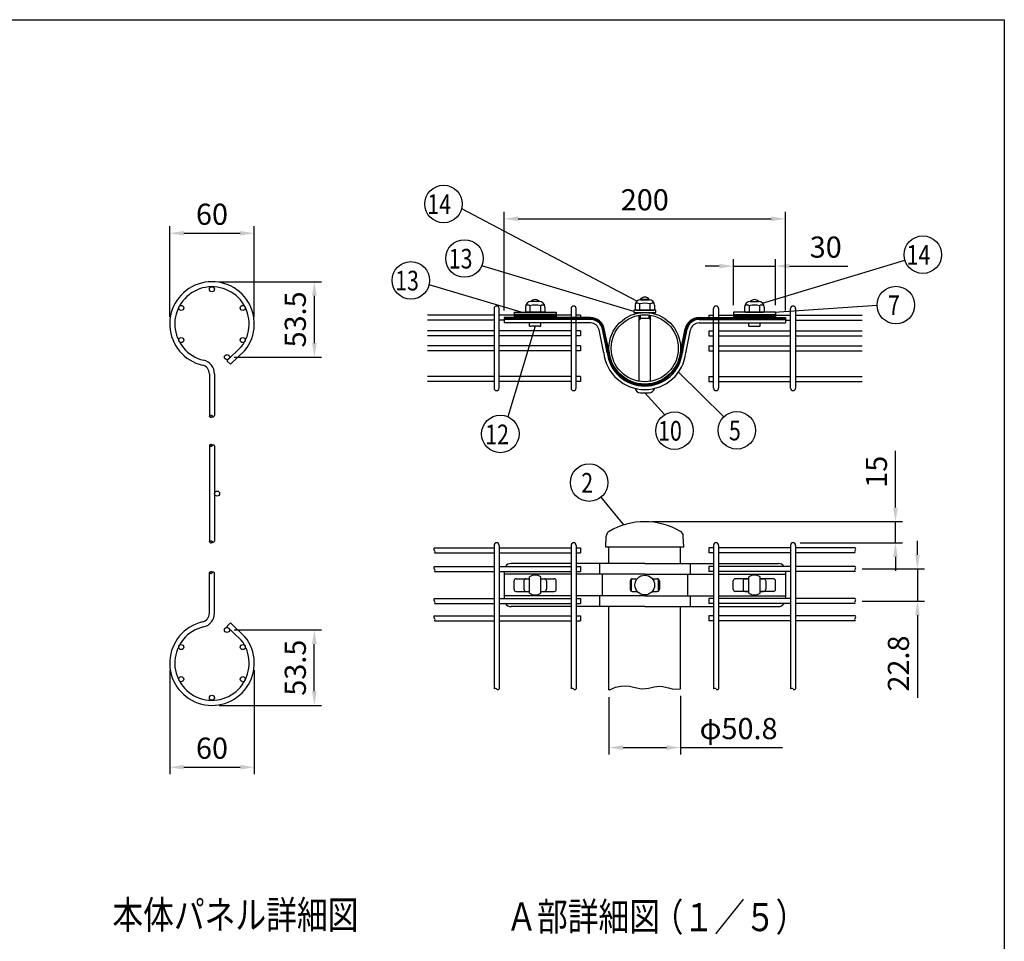
# Model space of a CAD drawing. Units: millimetres. Extents: x 69 to 7315, y 19 to 5280.
# Drawn here: x 4520 to 7315, y 2663 to 5280 of the extents above; entities that cross this region are included whole.
import ezdxf

# ---------------------------------------------------------------- set-up
doc = ezdxf.new("R2010")
doc.units = ezdxf.units.MM
doc.header["$LTSCALE"] = 200
doc.header["$PDMODE"] = 33
doc.header["$PDSIZE"] = 5
for name, color, linetype in [('MOJI', 6, 'Continuous'), ('SAISEN', 7, 'Continuous'), ('SJC', 1, 'Continuous'), ('SJC2', 7, 'Continuous'), ('SUNPOU', 4, 'Continuous'), ('WAKU', 5, 'Continuous')]:
    doc.layers.add(name, color=color, linetype=linetype)
doc.styles.add('EXT08', font='ROMANS', dxfattribs={"width": 0.8, "bigfont": 'EXTFONT'})
doc.styles.get("Standard").update_dxf_attribs({"font": 'arial.ttf'})
doc.dimstyles.new('SJC', dxfattribs={"dimtxt": 0.18, "dimasz": 0.18, "dimexe": 0.18, "dimexo": 0.0625, "dimgap": 0.09, "dimtad": 0, "dimtih": 1, "dimtoh": 1, "dimdec": 4, "dimzin": 0, "dimdsep": 46, "dimtxsty": 'Standard', "dimcen": 0.09, "dimadec": 0, "dimazin": 0, "dimtfac": 1, "dimtdec": 4, "dimtofl": 0, "dimtmove": 0, "dimatfit": 3, "dimfxl": 1, "dimtolj": 1, "dimtzin": 0, "dimarcsym": 0})

# ---------------------------------------------------------------- blocks, each defined once
blk = doc.blocks.new('*D26')
at = {"layer": 'DEFPOINTS', "color": 0}
for p in [(4945.5, 3452.9), (5185.5, 3452.9), (5185.5, 3157.3)]:
    blk.add_point(p, dxfattribs=at)
at = {"layer": 'SUNPOU', "color": 0, "lineweight": -2}
for p, q in [((4945.5, 3432.9), (4945.5, 3137.3)), ((5185.5, 3432.9), (5185.5, 3137.3)), ((4985.5, 3157.3), (5145.5, 3157.3))]:
    blk.add_line(p, q, dxfattribs=at)
at = {"layer": 'SUNPOU', "color": 0}
for points in [[(4985.5, 3164), (4985.5, 3150.7), (4945.5, 3157.3)], [(5145.5, 3164), (5145.5, 3150.7), (5185.5, 3157.3)]]:
    blk.add_solid(points, dxfattribs=at)
at = {"layer": 'SUNPOU', "color": 0, "insert": (5065.5, 3211.3), "char_height": 60, "attachment_point": 5, "style": 'EXT08'}
blk.add_mtext('\\A1;60', dxfattribs=at)
blk = doc.blocks.new('*D27')
at = {"layer": 'DEFPOINTS', "color": 0}
for p in [(5065.5, 4535.8), (5108.1, 4321.6), (5356, 4321.6)]:
    blk.add_point(p, dxfattribs=at)
at = {"layer": 'SUNPOU', "color": 0, "lineweight": -2}
for p, q in [((5085.5, 4535.8), (5376, 4535.8)), ((5356, 4495.8), (5356, 4361.6)), ((5128.1, 4321.6), (5376, 4321.6))]:
    blk.add_line(p, q, dxfattribs=at)
at = {"layer": 'SUNPOU', "color": 0}
for points in [[(5349.4, 4495.8), (5362.7, 4495.8), (5356, 4535.8)], [(5349.4, 4361.6), (5362.7, 4361.6), (5356, 4321.6)]]:
    blk.add_solid(points, dxfattribs=at)
at = {"layer": 'SUNPOU', "color": 0, "insert": (5302, 4428.7), "char_height": 60, "attachment_point": 5, "rotation": 90, "style": 'EXT08'}
blk.add_mtext('\\A1;53.5', dxfattribs=at)
blk = doc.blocks.new('*D28')
at = {"layer": 'DEFPOINTS', "color": 0}
for p in [(5185.5, 4673.3), (4945.5, 4415.8), (5185.5, 4415.8)]:
    blk.add_point(p, dxfattribs=at)
at = {"layer": 'SUNPOU', "color": 0, "lineweight": -2}
for p, q in [((4945.5, 4435.8), (4945.5, 4693.3)), ((4985.5, 4673.3), (5145.5, 4673.3)), ((5185.5, 4435.8), (5185.5, 4693.3))]:
    blk.add_line(p, q, dxfattribs=at)
at = {"layer": 'SUNPOU', "color": 0}
for points in [[(4985.5, 4680), (4985.5, 4666.6), (4945.5, 4673.3)], [(5145.5, 4680), (5145.5, 4666.6), (5185.5, 4673.3)]]:
    blk.add_solid(points, dxfattribs=at)
at = {"layer": 'SUNPOU', "color": 0, "insert": (5065.5, 4727.3), "char_height": 60, "attachment_point": 5, "style": 'EXT08'}
blk.add_mtext('\\A1;60', dxfattribs=at)
blk = doc.blocks.new('*D14')
at = {"layer": 'DEFPOINTS', "color": 0}
for p in [(5108.1, 3547), (5356, 3547), (5065.5, 3332.9)]:
    blk.add_point(p, dxfattribs=at)
at = {"layer": 'SUNPOU', "color": 0, "lineweight": -2}
for p, q in [((5128.1, 3547), (5376, 3547)), ((5356, 3372.9), (5356, 3507)), ((5085.5, 3332.9), (5376, 3332.9))]:
    blk.add_line(p, q, dxfattribs=at)
at = {"layer": 'SUNPOU', "color": 0}
for points in [[(5349.4, 3507), (5362.7, 3507), (5356, 3547)], [(5349.4, 3372.9), (5362.7, 3372.9), (5356, 3332.9)]]:
    blk.add_solid(points, dxfattribs=at)
at = {"layer": 'SUNPOU', "color": 0, "insert": (5302, 3439.9), "char_height": 60, "attachment_point": 5, "rotation": 90, "style": 'EXT08'}
blk.add_mtext('\\A1;53.5', dxfattribs=at)
blk = doc.blocks.new('*D20')
at = {"layer": 'DEFPOINTS', "color": 0}
for p in [(6192.4, 3376.5), (6395.6, 3379.5), (6395.6, 3213)]:
    blk.add_point(p, dxfattribs=at)
at = {"layer": 'SUNPOU', "color": 0, "lineweight": -2}
for p, q in [((6192.4, 3356.5), (6192.4, 3193)), ((6395.6, 3359.5), (6395.6, 3193)), ((6232.4, 3213), (6355.6, 3213)), ((6395.6, 3213), (6684.8, 3213))]:
    blk.add_line(p, q, dxfattribs=at)
at = {"layer": 'SUNPOU', "color": 0}
for points in [[(6232.4, 3219.7), (6232.4, 3206.3), (6192.4, 3213)], [(6355.6, 3219.7), (6355.6, 3206.3), (6395.6, 3213)]]:
    blk.add_solid(points, dxfattribs=at)
at = {"layer": 'SUNPOU', "color": 0, "insert": (6560.2, 3267), "char_height": 60, "attachment_point": 5, "style": 'EXT08'}
blk.add_mtext('\\A1;φ50.8', dxfattribs=at)
blk = doc.blocks.new('*D21')
at = {"layer": 'DEFPOINTS', "color": 0}
for p in [(6294, 3854.5), (6714.7, 3794.5), (7005.5, 3794.5)]:
    blk.add_point(p, dxfattribs=at)
at = {"layer": 'SUNPOU', "color": 0, "lineweight": -2}
for p, q in [((7005.5, 3894.5), (7005.5, 4055.6)), ((6314, 3854.5), (7025.5, 3854.5)), ((7005.5, 3794.5), (7005.5, 3854.5)), ((6734.7, 3794.5), (7025.5, 3794.5)), ((7005.5, 3754.5), (7005.5, 3714.5))]:
    blk.add_line(p, q, dxfattribs=at)
at = {"layer": 'SUNPOU', "color": 0}
for points in [[(6998.8, 3894.5), (7012.1, 3894.5), (7005.5, 3854.5)], [(6998.8, 3754.5), (7012.1, 3754.5), (7005.5, 3794.5)]]:
    blk.add_solid(points, dxfattribs=at)
at = {"layer": 'SUNPOU', "color": 0, "insert": (6951.5, 3996.2), "char_height": 60, "attachment_point": 5, "rotation": 90, "style": 'EXT08'}
blk.add_mtext('\\A1;15', dxfattribs=at)
blk = doc.blocks.new('*D22')
at = {"layer": 'DEFPOINTS', "color": 0}
for p in [(6891.1, 3720.1), (6891.1, 3628.9), (7068, 3628.9)]:
    blk.add_point(p, dxfattribs=at)
at = {"layer": 'SUNPOU', "color": 0, "lineweight": -2}
for p, q in [((7068, 3760.1), (7068, 3800.1)), ((6911.1, 3720.1), (7088, 3720.1)), ((7068, 3720.1), (7068, 3628.9)), ((6911.1, 3628.9), (7088, 3628.9)), ((7068, 3588.9), (7068, 3354.6))]:
    blk.add_line(p, q, dxfattribs=at)
at = {"layer": 'SUNPOU', "color": 0}
for points in [[(7061.3, 3760.1), (7074.6, 3760.1), (7068, 3720.1)], [(7061.3, 3588.9), (7074.6, 3588.9), (7068, 3628.9)]]:
    blk.add_solid(points, dxfattribs=at)
at = {"layer": 'SUNPOU', "color": 0, "insert": (7014, 3451.7), "char_height": 60, "attachment_point": 5, "rotation": 90, "style": 'EXT08'}
blk.add_mtext('\\A1;22.8', dxfattribs=at)
blk = doc.blocks.new('*D23')
at = {"layer": 'DEFPOINTS', "color": 0}
for p in [(6664.7, 4580), (6545.5, 4449.1), (6664.7, 4449.1)]:
    blk.add_point(p, dxfattribs=at)
at = {"layer": 'SUNPOU', "color": 0, "lineweight": -2}
for p, q in [((6545.5, 4469.1), (6545.5, 4600)), ((6664.7, 4469.1), (6664.7, 4600)), ((6505.5, 4580), (6465.5, 4580)), ((6545.5, 4580), (6664.7, 4580)), ((6704.7, 4580), (6870.4, 4580))]:
    blk.add_line(p, q, dxfattribs=at)
at = {"layer": 'SUNPOU', "color": 0}
for points in [[(6505.5, 4586.7), (6505.5, 4573.4), (6545.5, 4580)], [(6704.7, 4586.7), (6704.7, 4573.4), (6664.7, 4580)]]:
    blk.add_solid(points, dxfattribs=at)
at = {"layer": 'SUNPOU', "color": 0, "insert": (6807.6, 4634), "char_height": 60, "attachment_point": 5, "style": 'EXT08'}
blk.add_mtext('\\A1;30', dxfattribs=at)
blk = doc.blocks.new('*D24')
at = {"layer": 'DEFPOINTS', "color": 0}
for p in [(6693.1, 4714.3), (5894.9, 4433.9), (6693.1, 4433.9)]:
    blk.add_point(p, dxfattribs=at)
at = {"layer": 'SUNPOU', "color": 0, "lineweight": -2}
for p, q in [((5894.9, 4453.9), (5894.9, 4734.3)), ((6693.1, 4453.9), (6693.1, 4734.3)), ((5934.9, 4714.3), (6653.1, 4714.3))]:
    blk.add_line(p, q, dxfattribs=at)
at = {"layer": 'SUNPOU', "color": 0}
for points in [[(5934.9, 4721), (5934.9, 4707.7), (5894.9, 4714.3)], [(6653.1, 4721), (6653.1, 4707.7), (6693.1, 4714.3)]]:
    blk.add_solid(points, dxfattribs=at)
at = {"layer": 'SUNPOU', "color": 0, "insert": (6294, 4768.3), "char_height": 60, "attachment_point": 5, "style": 'EXT08'}
blk.add_mtext('\\A1;200', dxfattribs=at)

msp = doc.modelspace()

# ---------------------------------------------------------------- linework, layer by layer
at = {"layer": 'MOJI'}
for p, q in [((5994.604, 4479.501), (5971.179, 4479.501)), ((5982.892, 4485.124), (5982.892, 4485.124)), ((6279.299, 4472.724), (6279.299, 4455.879)), ((6282.012, 4485.924), (6306.012, 4485.924)), ((6282.012, 4484.724), (6282.012, 4485.924)), ((6282.012, 4484.724), (6306.012, 4484.724)), ((6294.012, 4491.924), (6294.012, 4491.924)), ((6306.012, 4484.722), (6306.012, 4485.924)), ((6308.724, 4472.724), (6308.724, 4455.879)), ((6593.419, 4479.501), (6616.844, 4479.501)), ((6605.132, 4485.124), (6605.132, 4485.124)), ((5923.292, 4449.101), (5923.292, 4436.701)), ((5923.292, 4449.101), (6042.492, 4449.101)), ((5955.179, 4463.501), (5955.179, 4450.656)), ((5957.179, 4449.501), (5955.179, 4450.656)), ((6008.604, 4449.501), (5957.179, 4449.501)), ((5966.179, 4449.501), (5968.179, 4450.656)), ((5966.892, 4449.101), (5966.892, 4449.501)), ((5968.179, 4467.501), (5968.179, 4450.656)), ((5970.179, 4449.501), (5968.179, 4450.656)), ((5970.402, 4449.501), (5970.402, 4449.101)), ((5994.884, 4449.501), (5970.884, 4449.501)), ((5995.382, 4449.501), (5995.382, 4449.101)), ((5995.604, 4449.501), (5997.604, 4450.656)), ((5997.604, 4467.501), (5997.604, 4450.656)), ((5999.604, 4449.501), (5997.604, 4450.656)), ((5998.892, 4449.101), (5998.892, 4449.501)), ((6008.604, 4449.501), (6010.604, 4450.656)), ((6010.604, 4463.501), (6010.604, 4450.656)), ((6042.492, 4449.101), (6042.492, 4436.701)), ((6325.012, 4454.724), (6263.012, 4454.724)), ((6263.012, 4454.724), (6263.012, 4448.324)), ((6263.012, 4448.324), (6325.012, 4448.324)), ((6266.299, 4468.724), (6266.299, 4455.879)), ((6268.299, 4454.724), (6266.299, 4455.879)), ((6268.299, 4454.724), (6319.724, 4454.724)), ((6277.299, 4454.724), (6279.299, 4455.879)), ((6278.012, 4446.626), (6278.012, 4448.324)), ((6281.299, 4454.724), (6279.299, 4455.879)), ((6282.012, 4447.374), (6282.012, 4448.324)), ((6282.019, 4454.724), (6306.019, 4454.724)), ((6306.012, 4447.374), (6306.012, 4448.324)), ((6306.724, 4454.724), (6308.724, 4455.879)), ((6310.724, 4454.724), (6308.724, 4455.879)), ((6310.012, 4446.626), (6310.012, 4448.324)), ((6319.724, 4454.724), (6321.724, 4455.879)), ((6321.724, 4468.724), (6321.724, 4455.879)), ((6325.012, 4448.324), (6325.012, 4454.724)), ((6545.532, 4449.101), (6545.532, 4436.701)), ((6664.732, 4449.101), (6545.532, 4449.101)), ((6577.419, 4463.501), (6577.419, 4450.656)), ((6579.419, 4449.501), (6577.419, 4450.656)), ((6579.419, 4449.501), (6630.844, 4449.501)), ((6588.419, 4449.501), (6590.419, 4450.656)), ((6589.132, 4449.101), (6589.132, 4449.501)), ((6590.419, 4467.501), (6590.419, 4450.656)), ((6592.419, 4449.501), (6590.419, 4450.656)), ((6592.642, 4449.501), (6592.642, 4449.101)), ((6593.139, 4449.501), (6617.139, 4449.501)), ((6617.622, 4449.501), (6617.622, 4449.101)), ((6617.844, 4449.501), (6619.844, 4450.656)), ((6619.844, 4467.501), (6619.844, 4450.656)), ((6621.844, 4449.501), (6619.844, 4450.656)), ((6621.132, 4449.101), (6621.132, 4449.501)), ((6630.844, 4449.501), (6632.844, 4450.656)), ((6632.844, 4463.501), (6632.844, 4450.656)), ((6664.732, 4449.101), (6664.732, 4436.701)), ((6042.492, 4442.641), (5923.292, 4442.641)), ((6042.492, 4438.488), (5923.292, 4438.488)), ((5923.292, 4436.701), (6042.492, 4436.701)), ((5966.892, 4433.924), (5966.892, 4436.701)), ((5998.892, 4434.324), (5966.892, 4434.324)), ((5966.892, 4409.633), (5966.892, 4418.724)), ((5970.402, 4436.701), (5970.402, 4434.324)), ((5995.382, 4436.701), (5995.382, 4434.324)), ((5998.892, 4433.924), (5998.892, 4436.701)), ((5998.892, 4409.633), (5998.892, 4418.724)), ((6278.012, 4252.879), (6278.012, 4440.57)), ((6278.012, 4431.924), (6310.012, 4431.924)), ((6282.012, 4431.924), (6278.012, 4427.471)), ((6282.012, 4431.924), (6282.012, 4441.165)), ((6306.012, 4431.924), (6306.012, 4441.165)), ((6306.012, 4431.924), (6310.012, 4427.471)), ((6310.012, 4252.879), (6310.012, 4440.57)), ((6545.532, 4442.641), (6664.732, 4442.641)), ((6545.532, 4438.488), (6664.732, 4438.488)), ((6664.732, 4436.701), (6545.532, 4436.701)), ((6589.132, 4433.924), (6589.132, 4436.701)), ((6589.132, 4434.324), (6621.132, 4434.324)), ((6589.132, 4409.633), (6589.132, 4418.724)), ((6592.642, 4436.701), (6592.642, 4434.324)), ((6617.622, 4436.701), (6617.622, 4434.324)), ((6621.132, 4433.924), (6621.132, 4436.701)), ((6621.132, 4409.633), (6621.132, 4418.724)), ((5994.892, 4409.124), (5970.892, 4409.124)), ((6593.132, 4409.124), (6617.132, 4409.124)), ((6266.52, 4231.924), (6270.415, 4231.924)), ((6278.012, 4245.987), (6278.012, 4246.392)), ((6284.988, 4245.124), (6303.036, 4245.124)), ((6310.012, 4245.987), (6310.012, 4246.392)), ((6317.608, 4231.924), (6321.503, 4231.924)), ((6282.012, 4219.924), (6306.012, 4219.924)), ((5966.892, 3651.48), (5966.892, 3697.436)), ((5998.892, 3651.48), (5998.892, 3697.436)), ((6589.132, 3651.48), (6589.132, 3697.436)), ((6621.132, 3651.48), (6621.132, 3697.436))]:
    msp.add_line(p, q, dxfattribs=at)
msp.add_circle((6294.012, 3674.458), 28, dxfattribs=at)
for centre, radius, start, end in [((5971.179, 4463.501), 16, 90, 180), ((5982.892, 4469.124), 16, 90, 139.601906), ((5982.892, 4469.124), 16, 40.398094, 90), ((5994.604, 4463.501), 16, 0, 90), ((6282.299, 4468.724), 16, 90, 180), ((6272.799, 4463.162), 11.562, 55.794542, 120.601535), ((6294.012, 4419.608), 55.117, 74.517787, 105.482213), ((6294.012, 4475.924), 16, 90, 147.024574), ((6294.012, 4475.924), 16, 32.975426, 90), ((6305.724, 4468.724), 16, 0, 90), ((6315.224, 4463.162), 11.562, 59.398465, 124.205458), ((6593.419, 4463.501), 16, 90, 180), ((6605.132, 4469.124), 16, 90, 139.601906), ((6605.132, 4469.124), 16, 40.398094, 90), ((6616.844, 4463.501), 16, 0, 90), ((5961.679, 4457.938), 11.562, 55.794542, 120.601535), ((5982.892, 4414.384), 55.117, 74.517787, 105.482213), ((6004.104, 4457.938), 11.562, 59.398465, 124.205458), ((6583.919, 4457.938), 11.562, 55.794542, 120.601535), ((6605.132, 4414.384), 55.117, 74.517787, 105.482213), ((6626.344, 4457.938), 11.562, 59.398465, 124.205458), ((5970.892, 4425.124), 16, 255.522488, 270), ((5994.892, 4425.124), 16, 270, 284.477512), ((6593.132, 4425.124), 16, 255.522488, 270), ((6617.132, 4425.124), 16, 270, 284.477512), ((6282.012, 4235.924), 16, 191.096123, 270), ((6306.012, 4235.924), 16, 270, 348.903877), ((5982.892, 3674.458), 28, 55.150095, 124.849905), ((6605.132, 3674.458), 28, 55.150095, 124.849905), ((5982.892, 3674.458), 28, 235.150095, 304.849905), ((6605.132, 3674.458), 28, 235.150095, 304.849905)]:
    msp.add_arc(centre, radius, start, end, dxfattribs=at)
at = {"layer": 'SAISEN'}
for p, q in [((5956.892, 3692.458), (5966.892, 3692.458)), ((5998.892, 3692.458), (6008.892, 3692.458)), ((6579.132, 3692.458), (6589.132, 3692.458)), ((6621.132, 3692.458), (6631.132, 3692.458)), ((5950.892, 3686.458), (5950.892, 3662.458)), ((6014.892, 3686.458), (6014.892, 3662.458)), ((6573.132, 3686.458), (6573.132, 3662.458)), ((6637.132, 3686.458), (6637.132, 3662.458)), ((5956.892, 3656.458), (5966.892, 3656.458)), ((5998.892, 3656.458), (6008.892, 3656.458)), ((6579.132, 3656.458), (6589.132, 3656.458)), ((6621.132, 3656.458), (6631.132, 3656.458))]:
    msp.add_line(p, q, dxfattribs=at)
for centre, start, end in [((5956.892, 3686.458), 90, 180), ((6008.892, 3686.458), 0, 90), ((6579.132, 3686.458), 90, 180), ((6631.132, 3686.458), 0, 90), ((5956.892, 3662.458), 180, 270), ((6008.892, 3662.458), 270, 0), ((6579.132, 3662.458), 180, 270), ((6631.132, 3662.458), 270, 0)]:
    msp.add_arc(centre, 6, start, end, dxfattribs=at)
at = {"layer": 'SJC'}
for p, q in [((5866.06, 4459.524), (5866.06, 4233.924)), ((5880.46, 4233.924), (5880.46, 4459.524)), ((6084.58, 4459.524), (6084.58, 4233.924)), ((6098.98, 4233.924), (6098.98, 4459.524)), ((6489.044, 4233.924), (6489.044, 4459.524)), ((6503.444, 4459.524), (6503.444, 4233.924)), ((6707.564, 4233.924), (6707.564, 4459.524)), ((6721.964, 4459.524), (6721.964, 4233.924)), ((5866.06, 4441.121), (5676.98, 4441.121)), ((5866.06, 4426.721), (5676.98, 4426.721)), ((5923.292, 4441.121), (5880.46, 4441.121)), ((5894.892, 4426.721), (5880.46, 4426.721)), ((6084.58, 4441.121), (6042.492, 4441.121)), ((6111.78, 4441.121), (6098.98, 4441.121)), ((6111.78, 4441.121), (6111.78, 4433.924)), ((6476.244, 4441.121), (6489.044, 4441.121)), ((6476.244, 4441.121), (6476.244, 4433.924)), ((6503.444, 4441.121), (6545.532, 4441.121)), ((6664.732, 4441.121), (6707.564, 4441.121)), ((6693.132, 4426.721), (6707.564, 4426.721)), ((6721.964, 4441.121), (6911.044, 4441.121)), ((6721.964, 4426.721), (6911.044, 4426.721)), ((5866.06, 4396.565), (5676.98, 4396.565)), ((6084.58, 4396.565), (5880.46, 4396.565)), ((6111.78, 4396.565), (6098.98, 4396.565)), ((6111.78, 4396.565), (6111.78, 4382.165)), ((6476.244, 4396.565), (6489.044, 4396.565)), ((6476.244, 4396.565), (6476.244, 4382.165)), ((6503.444, 4396.565), (6707.564, 4396.565)), ((6721.964, 4396.565), (6911.044, 4396.565)), ((5866.06, 4382.165), (5676.98, 4382.165)), ((6084.58, 4382.165), (5880.46, 4382.165)), ((6111.78, 4382.165), (6098.98, 4382.165)), ((6476.244, 4382.165), (6489.044, 4382.165)), ((6503.444, 4382.165), (6707.564, 4382.165)), ((6721.964, 4382.165), (6911.044, 4382.165)), ((5148.474, 4350.462), (5107.94, 4311.412)), ((5159.155, 4340.757), (5118.52, 4301.61)), ((5866.06, 4353.924), (5676.98, 4353.924)), ((5866.06, 4339.524), (5676.98, 4339.524)), ((6084.58, 4353.924), (5880.46, 4353.924)), ((6084.58, 4339.524), (5880.46, 4339.524)), ((6111.78, 4353.924), (6098.98, 4353.924)), ((6111.78, 4339.524), (6098.98, 4339.524)), ((6111.78, 4353.924), (6111.78, 4339.524)), ((6476.244, 4353.924), (6489.044, 4353.924)), ((6476.244, 4353.924), (6476.244, 4339.524)), ((6476.244, 4339.524), (6489.044, 4339.524)), ((6503.444, 4353.924), (6707.564, 4353.924)), ((6503.444, 4339.524), (6707.564, 4339.524)), ((6721.964, 4353.924), (6911.044, 4353.924)), ((6721.964, 4339.524), (6911.044, 4339.524)), ((5107.94, 4311.412), (5118.52, 4301.61)), ((5058.29, 4273.911), (5058.29, 4153.378)), ((5072.69, 4273.911), (5072.69, 4155.51)), ((5866.06, 4266.728), (5676.98, 4266.728)), ((5866.06, 4252.328), (5676.98, 4252.328)), ((6084.58, 4266.728), (5880.46, 4266.728)), ((6084.58, 4252.328), (5880.46, 4252.328)), ((6111.78, 4266.728), (6098.98, 4266.728)), ((6111.78, 4252.328), (6098.98, 4252.328)), ((6111.78, 4266.728), (6111.78, 4252.328)), ((6476.244, 4266.728), (6489.044, 4266.728)), ((6476.244, 4266.728), (6476.244, 4252.328)), ((6476.244, 4252.328), (6489.044, 4252.328)), ((6503.444, 4266.728), (6707.564, 4266.728)), ((6503.444, 4252.328), (6707.564, 4252.328)), ((6721.964, 4266.728), (6911.044, 4266.728)), ((6721.964, 4252.328), (6911.044, 4252.328)), ((5058.29, 4071.547), (5058.29, 3797.082)), ((5072.69, 4069.414), (5072.69, 3799.215)), ((6183.412, 3782.457), (6184.776, 3813.636)), ((6404.612, 3782.457), (6403.244, 3813.706)), ((5696.89, 3780.058), (5866.08, 3780.058)), ((5866.08, 3787.258), (5866.08, 3379.487)), ((5873.28, 3794.458), (5873.28, 3794.458)), ((5880.48, 3787.258), (5880.48, 3379.487)), ((5880.48, 3780.058), (6084.58, 3780.058)), ((6084.58, 3787.258), (6084.58, 3379.487)), ((6091.78, 3794.458), (6091.78, 3794.458)), ((6098.98, 3787.258), (6098.98, 3379.487)), ((6098.98, 3780.058), (6111.78, 3780.058)), ((6111.78, 3780.058), (6111.78, 3765.658)), ((6404.612, 3782.457), (6183.412, 3782.457)), ((6192.412, 3735.712), (6192.412, 3782.457)), ((6395.612, 3735.712), (6395.612, 3782.457)), ((6476.244, 3780.058), (6476.244, 3765.658)), ((6489.044, 3780.058), (6476.244, 3780.058)), ((6489.043, 3787.258), (6489.043, 3379.487)), ((6496.243, 3794.458), (6496.243, 3794.458)), ((6503.443, 3787.258), (6503.443, 3379.487)), ((6707.544, 3780.058), (6503.444, 3780.058)), ((6707.544, 3787.258), (6707.544, 3379.487)), ((6714.743, 3794.458), (6714.743, 3794.458)), ((6721.944, 3787.258), (6721.944, 3379.487)), ((6891.133, 3780.058), (6721.944, 3780.058)), ((5696.89, 3765.658), (5866.08, 3765.658)), ((5880.48, 3765.658), (6084.58, 3765.658)), ((6098.98, 3765.658), (6111.78, 3765.658)), ((6489.044, 3765.658), (6476.244, 3765.658)), ((6707.544, 3765.658), (6503.444, 3765.658)), ((6891.133, 3765.658), (6721.944, 3765.658)), ((5696.89, 3727.258), (5866.08, 3727.258)), ((5880.48, 3727.258), (6084.58, 3727.258)), ((6098.98, 3727.258), (6111.78, 3727.258)), ((6111.78, 3727.258), (6111.78, 3712.858)), ((6476.244, 3727.258), (6476.244, 3712.858)), ((6489.044, 3727.258), (6476.244, 3727.258)), ((6707.544, 3727.258), (6503.444, 3727.258)), ((6891.133, 3727.258), (6721.944, 3727.258)), ((5058.29, 3594.718), (5058.29, 3710.426)), ((5072.69, 3594.718), (5072.69, 3708.293)), ((5696.89, 3712.858), (5866.08, 3712.858)), ((5880.48, 3712.858), (6084.58, 3712.858)), ((6098.98, 3712.858), (6111.78, 3712.858)), ((6489.044, 3712.858), (6476.244, 3712.858)), ((6707.544, 3712.858), (6503.444, 3712.858)), ((6891.133, 3712.858), (6721.944, 3712.858)), ((5696.89, 3636.058), (5866.08, 3636.058)), ((5880.48, 3636.058), (6084.58, 3636.058)), ((6098.98, 3636.058), (6111.78, 3636.058)), ((6111.78, 3636.058), (6111.78, 3621.658)), ((6476.244, 3636.058), (6476.244, 3621.658)), ((6489.044, 3636.058), (6476.244, 3636.058)), ((6707.544, 3636.058), (6503.444, 3636.058)), ((6891.133, 3636.058), (6721.944, 3636.058)), ((5696.89, 3621.658), (5866.08, 3621.658)), ((5880.48, 3621.658), (6084.58, 3621.658)), ((6098.98, 3621.658), (6111.78, 3621.658)), ((6192.412, 3376.532), (6192.412, 3613.205)), ((6395.612, 3379.487), (6395.612, 3613.205)), ((6489.044, 3621.658), (6476.244, 3621.658)), ((6707.544, 3621.658), (6503.444, 3621.658)), ((6891.133, 3621.658), (6721.944, 3621.658)), ((5696.89, 3587.482), (5866.08, 3587.482)), ((5880.48, 3587.482), (6084.58, 3587.482)), ((6098.98, 3587.482), (6111.78, 3587.482)), ((6111.78, 3587.482), (6111.78, 3573.082)), ((6476.244, 3587.482), (6476.244, 3573.082)), ((6489.044, 3587.482), (6476.244, 3587.482)), ((6707.544, 3587.482), (6503.444, 3587.482)), ((6891.133, 3587.482), (6721.944, 3587.482)), ((5107.94, 3557.217), (5118.52, 3567.019)), ((5148.474, 3518.167), (5107.94, 3557.217)), ((5159.155, 3527.872), (5118.52, 3567.019)), ((5696.89, 3573.082), (5866.08, 3573.082)), ((5880.48, 3573.082), (6084.58, 3573.082)), ((6098.98, 3573.082), (6111.78, 3573.082)), ((6489.044, 3573.082), (6476.244, 3573.082)), ((6707.544, 3573.082), (6503.444, 3573.082)), ((6891.133, 3573.082), (6721.944, 3573.082))]:
    msp.add_line(p, q, dxfattribs=at)
for points in [[(5058.29, 4153.378), (5058.492, 4153.598), (5058.918, 4154.038), (5059.522, 4154.613), (5060.26, 4155.243), (5061.085, 4155.846), (5061.953, 4156.339), (5062.819, 4156.641), (5063.636, 4156.669), (5064.371, 4156.371), (5065.032, 4155.807), (5065.636, 4155.067), (5066.203, 4154.24), (5066.751, 4153.414), (5067.298, 4152.68), (5067.864, 4152.127), (5068.465, 4151.844), (5069.114, 4151.892), (5069.788, 4152.218), (5070.457, 4152.743), (5071.092, 4153.384), (5071.662, 4154.063), (5072.139, 4154.697), (5072.491, 4155.206), (5072.69, 4155.51)], [(5058.29, 4153.378), (5059.01, 4152.757), (5059.628, 4152.258), (5060.158, 4151.866), (5060.609, 4151.566), (5060.994, 4151.343), (5061.325, 4151.182), (5061.613, 4151.067), (5061.869, 4150.984), (5062.105, 4150.92), (5062.323, 4150.872), (5062.527, 4150.839), (5062.719, 4150.82), (5062.903, 4150.816), (5063.08, 4150.825), (5063.253, 4150.847), (5063.425, 4150.881), (5063.598, 4150.927), (5063.771, 4150.982), (5063.943, 4151.046), (5064.113, 4151.117), (5064.28, 4151.194), (5064.442, 4151.274), (5064.598, 4151.356), (5064.747, 4151.439), (5064.887, 4151.522), (5065.02, 4151.605), (5065.147, 4151.688), (5065.267, 4151.771), (5065.383, 4151.857), (5065.495, 4151.944), (5065.604, 4152.035), (5065.711, 4152.128), (5065.817, 4152.226), (5065.924, 4152.334), (5066.035, 4152.456), (5066.151, 4152.597), (5066.274, 4152.764), (5066.408, 4152.962), (5066.554, 4153.195), (5066.714, 4153.469)], [(5058.29, 4071.547), (5059.01, 4072.167), (5059.628, 4072.666), (5060.158, 4073.058), (5060.609, 4073.358), (5060.994, 4073.581), (5061.325, 4073.742), (5061.613, 4073.857), (5061.869, 4073.94), (5062.105, 4074.004), (5062.323, 4074.053), (5062.527, 4074.086), (5062.719, 4074.104), (5062.903, 4074.108), (5063.08, 4074.099), (5063.253, 4074.077), (5063.425, 4074.043), (5063.598, 4073.997), (5063.771, 4073.942), (5063.943, 4073.878), (5064.113, 4073.807), (5064.28, 4073.731), (5064.442, 4073.651), (5064.598, 4073.568), (5064.747, 4073.485), (5064.887, 4073.402), (5065.02, 4073.32), (5065.147, 4073.237), (5065.267, 4073.153), (5065.383, 4073.067), (5065.495, 4072.98), (5065.604, 4072.889), (5065.711, 4072.796), (5065.817, 4072.698), (5065.924, 4072.59), (5066.035, 4072.469), (5066.151, 4072.327), (5066.274, 4072.16), (5066.408, 4071.963), (5066.554, 4071.729), (5066.714, 4071.455)], [(5058.29, 4071.547), (5058.492, 4071.326), (5058.918, 4070.887), (5059.522, 4070.311), (5060.26, 4069.681), (5061.085, 4069.079), (5061.953, 4068.585), (5062.819, 4068.284), (5063.636, 4068.255), (5064.371, 4068.553), (5065.032, 4069.117), (5065.636, 4069.857), (5066.203, 4070.685), (5066.751, 4071.51), (5067.298, 4072.244), (5067.864, 4072.797), (5068.465, 4073.08), (5069.114, 4073.032), (5069.788, 4072.706), (5070.457, 4072.181), (5071.092, 4071.54), (5071.662, 4070.861), (5072.139, 4070.227), (5072.491, 4069.718), (5072.69, 4069.414)], [(5058.29, 3797.082), (5058.492, 3797.303), (5058.918, 3797.743), (5059.522, 3798.318), (5060.26, 3798.948), (5061.085, 3799.551), (5061.953, 3800.044), (5062.819, 3800.346), (5063.636, 3800.374), (5064.371, 3800.076), (5065.032, 3799.512), (5065.636, 3798.772), (5066.203, 3797.945), (5066.751, 3797.119), (5067.298, 3796.385), (5067.864, 3795.832), (5068.465, 3795.549), (5069.114, 3795.597), (5069.788, 3795.923), (5070.457, 3796.448), (5071.092, 3797.089), (5071.662, 3797.768), (5072.139, 3798.402), (5072.491, 3798.911), (5072.69, 3799.215)], [(5058.29, 3797.082), (5059.01, 3796.462), (5059.628, 3795.963), (5060.158, 3795.571), (5060.609, 3795.271), (5060.994, 3795.048), (5061.325, 3794.887), (5061.613, 3794.772), (5061.869, 3794.689), (5062.105, 3794.625), (5062.323, 3794.577), (5062.527, 3794.544), (5062.719, 3794.525), (5062.903, 3794.521), (5063.08, 3794.53), (5063.253, 3794.552), (5063.425, 3794.586), (5063.598, 3794.632), (5063.771, 3794.687), (5063.943, 3794.751), (5064.113, 3794.822), (5064.28, 3794.898), (5064.442, 3794.979), (5064.598, 3795.061), (5064.747, 3795.144), (5064.887, 3795.227), (5065.02, 3795.309), (5065.147, 3795.392), (5065.267, 3795.476), (5065.383, 3795.562), (5065.495, 3795.649), (5065.604, 3795.74), (5065.711, 3795.833), (5065.817, 3795.931), (5065.924, 3796.039), (5066.035, 3796.161), (5066.151, 3796.302), (5066.274, 3796.469), (5066.408, 3796.667), (5066.554, 3796.9), (5066.714, 3797.174)], [(5058.29, 3710.426), (5059.01, 3711.046), (5059.628, 3711.545), (5060.158, 3711.937), (5060.609, 3712.237), (5060.994, 3712.46), (5061.325, 3712.621), (5061.613, 3712.736), (5061.869, 3712.819), (5062.105, 3712.883), (5062.323, 3712.931), (5062.527, 3712.964), (5062.719, 3712.983), (5062.903, 3712.987), (5063.08, 3712.978), (5063.253, 3712.956), (5063.425, 3712.922), (5063.598, 3712.876), (5063.771, 3712.821), (5063.943, 3712.757), (5064.113, 3712.686), (5064.28, 3712.61), (5064.442, 3712.529), (5064.598, 3712.447), (5064.747, 3712.364), (5064.887, 3712.281), (5065.02, 3712.198), (5065.147, 3712.116), (5065.267, 3712.032), (5065.383, 3711.946), (5065.495, 3711.859), (5065.604, 3711.768), (5065.711, 3711.675), (5065.817, 3711.577), (5065.924, 3711.469), (5066.035, 3711.347), (5066.151, 3711.206), (5066.274, 3711.039), (5066.408, 3710.841), (5066.554, 3710.608), (5066.714, 3710.334)], [(5058.29, 3710.426), (5058.492, 3710.205), (5058.918, 3709.765), (5059.522, 3709.19), (5060.26, 3708.56), (5061.085, 3707.957), (5061.953, 3707.464), (5062.819, 3707.162), (5063.636, 3707.134), (5064.371, 3707.432), (5065.032, 3707.996), (5065.636, 3708.736), (5066.203, 3709.563), (5066.751, 3710.389), (5067.298, 3711.123), (5067.864, 3711.676), (5068.465, 3711.959), (5069.114, 3711.911), (5069.788, 3711.585), (5070.457, 3711.06), (5071.092, 3710.419), (5071.662, 3709.74), (5072.139, 3709.106), (5072.491, 3708.597), (5072.69, 3708.293)], [(6192.412, 3376.532), (6193.454, 3377.157), (6210.672, 3384.329), (6225.82, 3387.817), (6239.176, 3388.492), (6251.019, 3387.225), (6261.627, 3384.888), (6271.277, 3382.353), (6280.249, 3380.49), (6288.787, 3379.962), (6297.007, 3380.59), (6304.994, 3381.984), (6312.832, 3383.756), (6320.603, 3385.517), (6328.391, 3386.878), (6336.281, 3387.45), (6344.356, 3386.844), (6352.738, 3384.888), (6361.712, 3382.266), (6371.599, 3379.882), (6382.721, 3378.637), (6395.4, 3379.433), (6395.612, 3379.487)]]:
    msp.add_lwpolyline(points, dxfattribs=at)
for centre, radius in [((5065.49, 4514.169), 7.2), ((4978.293, 4461.369), 7.2), ((5152.686, 4461.369), 7.2), ((6294.012, 4346.724), 101.6), ((6294.012, 4346.724), 95.2), ((4978.293, 4370.169), 7.2), ((5152.686, 4370.169), 7.2), ((5108.13, 4321.593), 7.2), ((5079.89, 3934.315), 7.2), ((5108.13, 3547.036), 7.2), ((4978.293, 3498.46), 7.2), ((5152.686, 3498.46), 7.2), ((4978.293, 3407.26), 7.2), ((5152.686, 3407.26), 7.2), ((5065.49, 3354.46), 7.2)]:
    msp.add_circle(centre, radius, dxfattribs=at)
for centre, radius, start, end in [((5065.49, 4415.769), 120, 321.310619, 256.980966), ((5065.49, 4415.769), 105.6, 321.798413, 256.980966), ((5873.26, 4459.524), 7.2, 90, 179.999999), ((5873.26, 4459.524), 7.2, 359.999999, 90), ((6091.78, 4459.524), 7.2, 90, 179.999999), ((6091.78, 4459.524), 7.2, 359.999999, 90), ((6496.244, 4459.524), 7.2, 90, 180.000001), ((6496.244, 4459.524), 7.2, 0.000001, 90), ((6714.764, 4459.524), 7.2, 90, 180.000001), ((6714.764, 4459.524), 7.2, 0.000001, 90), ((5032.69, 4273.911), 40, 0, 76.980966), ((5032.69, 4273.911), 25.6, 0, 76.980966), ((5873.26, 4233.924), 7.2, 180.000001, 270), ((5873.26, 4233.924), 7.2, 270, 0.000001), ((6091.78, 4233.924), 7.2, 180.000001, 270), ((6091.78, 4233.924), 7.2, 270, 0.000001), ((6496.244, 4233.924), 7.2, 179.999999, 270), ((6496.244, 4233.924), 7.2, 270, 359.999999), ((6714.764, 4233.924), 7.2, 179.999999, 270), ((6714.764, 4233.924), 7.2, 270, 359.999999), ((6294.069, 3655.121), 199.336, 59.449433, 120.593679), ((6200.761, 3812.937), 16, 120.592768, 177.493694), ((6387.259, 3813.007), 16, 2.506306, 59.450345), ((6387.259, 3813.007), 16, 2.506306, 59.450345), ((5699.785, 3776.458), 4.62, 128.808367, 231.191633), ((5873.28, 3787.258), 7.2, 90, 179.999999), ((5873.28, 3787.258), 7.2, 359.999999, 90), ((6091.78, 3787.258), 7.2, 90, 179.999999), ((6091.78, 3787.258), 7.2, 359.999999, 90), ((6496.243, 3787.258), 7.2, 90, 180.000001), ((6496.243, 3787.258), 7.2, 0.000001, 90), ((6714.743, 3787.258), 7.2, 90, 180.000001), ((6714.743, 3787.258), 7.2, 0.000001, 90), ((6888.238, 3776.458), 4.62, 308.808367, 51.191633), ((5693.995, 3769.258), 4.62, 308.808367, 51.191633), ((6894.028, 3769.258), 4.62, 128.808367, 231.191633), ((5699.785, 3723.658), 4.62, 128.808367, 231.191633), ((5693.995, 3716.458), 4.62, 308.808367, 51.191633), ((6894.028, 3716.458), 4.62, 128.808367, 231.191633), ((6888.238, 3723.658), 4.62, 308.808367, 51.191633), ((5699.785, 3632.458), 4.62, 128.808367, 231.191633), ((6888.238, 3632.458), 4.62, 308.808367, 51.191633), ((5693.995, 3625.258), 4.62, 308.808367, 51.191633), ((6894.028, 3625.258), 4.62, 128.808367, 231.191633), ((5032.69, 3594.718), 25.6, 283.019034, 0), ((5032.69, 3594.718), 40, 283.019034, 0), ((5699.785, 3583.882), 4.62, 128.808367, 231.191633), ((5693.995, 3576.682), 4.62, 308.808367, 51.191633), ((6894.028, 3576.682), 4.62, 128.808367, 231.191633), ((6888.238, 3583.882), 4.62, 308.808367, 51.191633), ((5065.49, 3452.86), 120, 103.019034, 38.689381), ((5065.49, 3452.86), 105.6, 103.019034, 38.201587), ((5869.68, 3376.592), 4.62, 38.808367, 141.191633), ((5876.88, 3382.382), 4.62, 218.808367, 321.191633), ((6088.18, 3376.592), 4.62, 38.808367, 141.191633), ((6095.38, 3382.382), 4.62, 218.808367, 321.191633), ((6492.643, 3376.592), 4.62, 38.808367, 141.191633), ((6499.843, 3382.382), 4.62, 218.808367, 321.191633), ((6711.144, 3376.592), 4.62, 38.808367, 141.191633), ((6718.344, 3382.382), 4.62, 218.808367, 321.191633)]:
    msp.add_arc(centre, radius, start, end, dxfattribs=at)
at = {"layer": 'SJC2'}
for p, q in [((5894.892, 4433.924), (5894.892, 4418.724)), ((6139.982, 4433.924), (5894.892, 4433.924)), ((6139.982, 4431.724), (5894.892, 4431.738)), ((6139.982, 4428.524), (5894.892, 4428.526)), ((6139.982, 4418.724), (5894.892, 4418.724)), ((6448.041, 4433.924), (6693.132, 4433.924)), ((6448.041, 4431.724), (6693.132, 4431.738)), ((6448.041, 4428.524), (6693.132, 4428.526)), ((6448.041, 4418.724), (6693.132, 4418.724)), ((6693.132, 4433.924), (6693.132, 4418.724)), ((6176.825, 4337.876), (6164.274, 4398.919)), ((6186.379, 4340.068), (6173.873, 4400.893)), ((6189.5, 4340.777), (6177.007, 4401.537)), ((6191.647, 4341.263), (6179.162, 4401.98)), ((6396.376, 4341.263), (6408.861, 4401.98)), ((6398.523, 4340.777), (6411.016, 4401.537)), ((6401.644, 4340.068), (6414.15, 4400.893)), ((6411.198, 4337.876), (6423.749, 4398.919)), ((6084.58, 3735.712), (5914.892, 3735.712)), ((6294.012, 3735.712), (6098.98, 3735.712)), ((6165.258, 3735.712), (6165.258, 3704.932)), ((6294.012, 3735.712), (6489.043, 3735.712)), ((6422.765, 3735.712), (6422.765, 3704.932)), ((6503.443, 3735.712), (6673.132, 3735.712)), ((5894.892, 3712.858), (5894.892, 3636.058)), ((6084.58, 3704.932), (5894.892, 3704.932)), ((5928.892, 3692.458), (5966.892, 3692.458)), ((5998.892, 3692.458), (6036.892, 3692.458)), ((6294.012, 3704.932), (6098.98, 3704.932)), ((6172.894, 3704.932), (6172.894, 3643.984)), ((6255.729, 3691.765), (6255.729, 3657.152)), ((6258.529, 3692.458), (6272.564, 3692.458)), ((6294.012, 3704.932), (6489.043, 3704.932)), ((6315.459, 3692.458), (6329.494, 3692.458)), ((6332.294, 3691.765), (6332.294, 3657.152)), ((6415.13, 3704.932), (6415.13, 3643.984)), ((6503.443, 3704.932), (6693.132, 3704.932)), ((6589.132, 3692.458), (6551.132, 3692.458)), ((6659.132, 3692.458), (6621.132, 3692.458)), ((6693.132, 3712.858), (6693.132, 3636.058)), ((5922.892, 3662.458), (5922.892, 3686.458)), ((5922.892, 3674.458), (5922.892, 3674.458)), ((5922.892, 3674.458), (5922.892, 3674.458)), ((6042.892, 3662.458), (6042.892, 3686.458)), ((6042.892, 3674.458), (6042.892, 3674.458)), ((6042.892, 3674.458), (6042.892, 3674.458)), ((6252.529, 3686.458), (6252.529, 3662.458)), ((6335.494, 3686.458), (6335.494, 3662.458)), ((6545.132, 3662.458), (6545.132, 3686.458)), ((6545.132, 3674.458), (6545.132, 3674.458)), ((6545.132, 3674.458), (6545.132, 3674.458)), ((6665.132, 3662.458), (6665.132, 3686.458)), ((6665.132, 3674.458), (6665.132, 3674.458)), ((6665.132, 3674.458), (6665.132, 3674.458)), ((6084.58, 3643.984), (5894.892, 3643.984)), ((5928.892, 3656.458), (5966.892, 3656.458)), ((5998.892, 3656.458), (6036.892, 3656.458)), ((6294.012, 3643.984), (6098.98, 3643.984)), ((6165.258, 3643.984), (6165.258, 3613.205)), ((6258.529, 3656.458), (6272.564, 3656.458)), ((6294.012, 3643.984), (6489.043, 3643.984)), ((6315.459, 3656.458), (6329.494, 3656.458)), ((6422.765, 3643.984), (6422.765, 3613.205)), ((6503.443, 3643.984), (6693.132, 3643.984)), ((6589.132, 3656.458), (6551.132, 3656.458)), ((6659.132, 3656.458), (6621.132, 3656.458)), ((6084.58, 3613.205), (5914.892, 3613.205)), ((6294.012, 3613.205), (6098.98, 3613.205)), ((6294.012, 3613.205), (6489.043, 3613.205)), ((6503.443, 3613.205), (6673.132, 3613.205))]:
    msp.add_line(p, q, dxfattribs=at)
for centre, radius, start, end in [((6139.982, 4393.924), 40, 11.61867, 90), ((6139.982, 4393.924), 37.8, 11.61867, 90), ((6139.982, 4393.924), 34.6, 11.61867, 90), ((6139.982, 4393.924), 24.8, 11.61867, 90), ((6448.041, 4393.924), 40, 90, 168.38133), ((6448.041, 4393.924), 37.8, 90, 168.38133), ((6448.041, 4393.924), 34.6, 90, 168.38133), ((6448.041, 4393.924), 24.8, 90, 168.38133), ((6152.811, 4331.682), 24.8, 6.362166, 14.462857), ((6294.012, 4346.724), 117.2, 186.021499, 270), ((6152.811, 4331.682), 34.6, 5.853121, 14.026541), ((6294.012, 4346.724), 107.4, 186.154407, 270), ((6152.811, 4331.682), 37.8, 5.866252, 13.922353), ((6294.012, 4346.724), 104.2, 186.158896, 270), ((6152.811, 4331.682), 40, 6.287534, 13.858097), ((6294.012, 4346.724), 102, 186, 270), ((6294.012, 4346.724), 102, 270, 354), ((6294.012, 4346.724), 104.2, 270, 353.841104), ((6294.012, 4346.724), 107.4, 270, 353.845593), ((6294.012, 4346.724), 117.2, 270, 353.978501), ((6435.212, 4331.682), 40, 166.141903, 173.712466), ((6435.212, 4331.682), 37.8, 166.077647, 174.133748), ((6435.212, 4331.682), 34.6, 165.973459, 174.146879), ((6435.212, 4331.682), 24.8, 165.537143, 173.637834), ((5914.892, 3715.712), 20, 90, 144.737404), ((6673.132, 3715.712), 20, 35.262591, 90), ((5928.892, 3686.458), 6, 90, 180), ((6036.892, 3686.458), 6, 0, 90), ((6258.529, 3686.458), 6, 90, 180), ((6329.494, 3686.458), 6, 0, 90), ((6551.132, 3686.458), 6, 90, 180), ((6659.132, 3686.458), 6, 0, 90), ((5928.892, 3662.458), 6, 180, 270), ((6036.892, 3662.458), 6, 270, 0), ((6258.529, 3662.458), 6, 180, 270), ((6329.494, 3662.458), 6, 270, 0), ((6551.132, 3662.458), 6, 180, 270), ((6659.132, 3662.458), 6, 270, 0), ((5914.892, 3633.205), 20, 215.263383, 270), ((6673.132, 3633.205), 20, 270, 324.736612)]:
    msp.add_arc(centre, radius, start, end, dxfattribs=at)
at = {"layer": 'SUNPOU'}
for p, q in [((6270.985, 4480.038), (5774.374, 4742.969)), ((6627.933, 4474.387), (7032.239, 4596.763)), ((6263.012, 4451.524), (5831.146, 4580.788)), ((5943.419, 4449.101), (5681.848, 4526.752)), ((6660.953, 4449.101), (6953.376, 4469.428)), ((5982.892, 4409.124), (5905.084, 4152.526)), ((6389.68, 4279.023), (6518.065, 4151.904)), ((6294.012, 4219.924), (6350.422, 4158.321)), ((6234.139, 3845.235), (6169.785, 3924.066))]:
    msp.add_line(p, q, dxfattribs=at)
for centre in [(5722.821, 4756.413), (5782.17, 4601.761), (7083.163, 4612.42), (5630.114, 4539.478), (7006.653, 4469.428), (6378.344, 4112.947), (6555.242, 4113.742), (5884.083, 4103.563), (6136.093, 3965.338)]:
    msp.add_circle(centre, 53.277, dxfattribs=at)
at = {"layer": 'WAKU'}
for p, q in [((69.129, 5279.692), (7314.511, 5279.692)), ((7314.511, 5279.692), (7314.511, 257.279))]:
    msp.add_line(p, q, dxfattribs=at)
msp.add_arc((6152.811, 4331.682), 33.6, 6.31331, 14.062115, dxfattribs=at)

# ---------------------------------------------------------------- texts
at = {"layer": 'SJC', "style": 'EXT08', "width": 0.8}
for s, p in [('本体パネル詳細図', (4782.747, 2698.266)), ('Ａ部詳細図', (5900.764, 2693.294)), ('（１／５）', (6316.268, 2691.744))]:
    msp.add_text(s, height=80, dxfattribs=at).set_placement(p)
at = {"layer": 'SUNPOU', "style": 'EXT08', "width": 0.8}
for s, height, p in [('14', 55.7928, (5676.589, 4727.885)), ('14', 55.7928, (7036.93, 4583.891)), ('13', 55.7928, (5737.392, 4573.232)), ('13', 55.7928, (5585.336, 4510.95)), ('7', 55.793, (6984.305, 4441.015)), ('10', 55.7928, (6331.672, 4084.533)), ('5', 55.793, (6532.775, 4085.329)), ('12', 55.7928, (5840.883, 4074.168)), ('2', 55.793, (6113.626, 3936.924))]:
    msp.add_text(s, height=height, dxfattribs=at).set_placement(p)

# ---------------------------------------------------------------- dimensions: what is measured, and where the dimension line sits
at = {"layer": 'SUNPOU'}
for base, p1, p2, override, picture, middle in [((6693.132, 4714.336), (5894.892, 4433.924), (6693.132, 4433.924), {"dimscale": 20, "dimtxt": 3, "dimasz": 2, "dimexe": 1, "dimexo": 1, "dimgap": 1.2, "dimtad": 1, "dimtih": 0, "dimtoh": 0, "dimdec": 0, "dimlfac": 0.25, "dimzin": 8, "dimtxsty": 'EXT08', "dimtofl": 1, "dimtmove": 2}, '*D24', (6294.012, 4768.336)), ((5185.49, 4673.306), (4945.49, 4415.769), (5185.49, 4415.769), {"dimscale": 20, "dimtxt": 3, "dimasz": 2, "dimexe": 1, "dimexo": 1, "dimgap": 1.2, "dimtad": 1, "dimtih": 0, "dimtoh": 0, "dimdec": 2, "dimlfac": 0.25, "dimzin": 8, "dimtxsty": 'EXT08', "dimtofl": 1, "dimtmove": 2}, '*D28', (5065.49, 4727.306)), ((6664.732, 4580.033), (6545.532, 4449.101), (6664.732, 4449.101), {"dimscale": 20, "dimtxt": 3, "dimasz": 2, "dimexe": 1, "dimexo": 1, "dimgap": 1.2, "dimtad": 1, "dimtih": 0, "dimtoh": 0, "dimdec": 0, "dimlfac": 0.25, "dimzin": 8, "dimtxsty": 'EXT08', "dimtofl": 1, "dimtmove": 0}, '*D23', (6807.589, 4634.033))]:
    dim = msp.add_linear_dim(base=base, p1=p1, p2=p2, dimstyle='SJC', override=override, dxfattribs=at)
    dim.commit()
    dim.dimension.update_dxf_attribs({"geometry": picture, "text_midpoint": middle})
for base, p1, p2, angle, override, picture, middle in [((5356.042, 4321.593), (5065.49, 4535.769), (5108.13, 4321.593), 90, {"dimscale": 20, "dimtxt": 3, "dimasz": 2, "dimexe": 1, "dimexo": 1, "dimgap": 1.2, "dimtad": 1, "dimtih": 0, "dimtoh": 0, "dimdec": 1, "dimlfac": 0.25, "dimzin": 8, "dimtxsty": 'EXT08', "dimtofl": 1, "dimtmove": 2}, '*D27', (5302.042, 4428.681)), ((7067.974, 3628.858), (6891.133, 3720.058), (6891.133, 3628.858), 90, {"dimscale": 20, "dimtxt": 3, "dimasz": 2, "dimexe": 1, "dimexo": 1, "dimgap": 1.2, "dimtad": 1, "dimtih": 0, "dimtoh": 0, "dimdec": 2, "dimlfac": 0.25, "dimzin": 8, "dimtxsty": 'EXT08', "dimse1": 0, "dimse2": 0, "dimsd1": 0, "dimsd2": 0, "dimtix": 0, "dimtofl": 1, "dimtmove": 0}, '*D22', (7013.974, 3451.715)), ((5356.042, 3547.036), (5065.49, 3332.86), (5108.13, 3547.036), 270, {"dimscale": 20, "dimtxt": 3, "dimasz": 2, "dimexe": 1, "dimexo": 1, "dimgap": 1.2, "dimtad": 1, "dimtih": 0, "dimtoh": 0, "dimdec": 1, "dimlfac": 0.25, "dimzin": 8, "dimtxsty": 'EXT08', "dimtofl": 1, "dimtmove": 2}, '*D14', (5302.042, 3439.948)), ((5185.49, 3157.324), (4945.49, 3452.86), (5185.49, 3452.86), 180, {"dimscale": 20, "dimtxt": 3, "dimasz": 2, "dimexe": 1, "dimexo": 1, "dimgap": 1.2, "dimtad": 1, "dimtih": 0, "dimtoh": 0, "dimdec": 2, "dimlfac": 0.25, "dimzin": 8, "dimtxsty": 'EXT08', "dimtofl": 1, "dimtmove": 2}, '*D26', (5065.49, 3211.324))]:
    dim = msp.add_linear_dim(base=base, p1=p1, p2=p2, angle=angle, dimstyle='SJC', override=override, dxfattribs=at)
    dim.commit()
    dim.dimension.update_dxf_attribs({"geometry": picture, "text_midpoint": middle})
dim = msp.add_linear_dim(base=(7005.483, 3794.458), p1=(6294.012, 3854.457), p2=(6714.743, 3794.458), angle=90, dimstyle='SJC', override={"dimscale": 20, "dimtxt": 3, "dimasz": 2, "dimexe": 1, "dimexo": 1, "dimgap": 1.2, "dimtad": 1, "dimtih": 0, "dimtoh": 0, "dimdec": 2, "dimlfac": 0.25, "dimzin": 8, "dimtxsty": 'EXT08', "dimtofl": 1, "dimtmove": 0}, dxfattribs=at)
dim.commit()
dim.dimension.update_dxf_attribs({"geometry": '*D21', "text_midpoint": (7005.483, 3996.172), "dimtype": 160})
dim = msp.add_linear_dim(base=(6395.612, 3213.002), p1=(6192.412, 3376.532), p2=(6395.612, 3379.487), text='φ<>', dimstyle='SJC', override={"dimscale": 20, "dimtxt": 3, "dimasz": 2, "dimexe": 1, "dimexo": 1, "dimgap": 1.2, "dimtad": 1, "dimtih": 0, "dimtoh": 0, "dimdec": 1, "dimlfac": 0.25, "dimzin": 8, "dimtxsty": 'EXT08', "dimtofl": 1, "dimtmove": 0}, dxfattribs=at)
dim.commit()
dim.dimension.update_dxf_attribs({"geometry": '*D20', "text_midpoint": (6560.183, 3267.002)})

doc.saveas('drawing.dxf')
